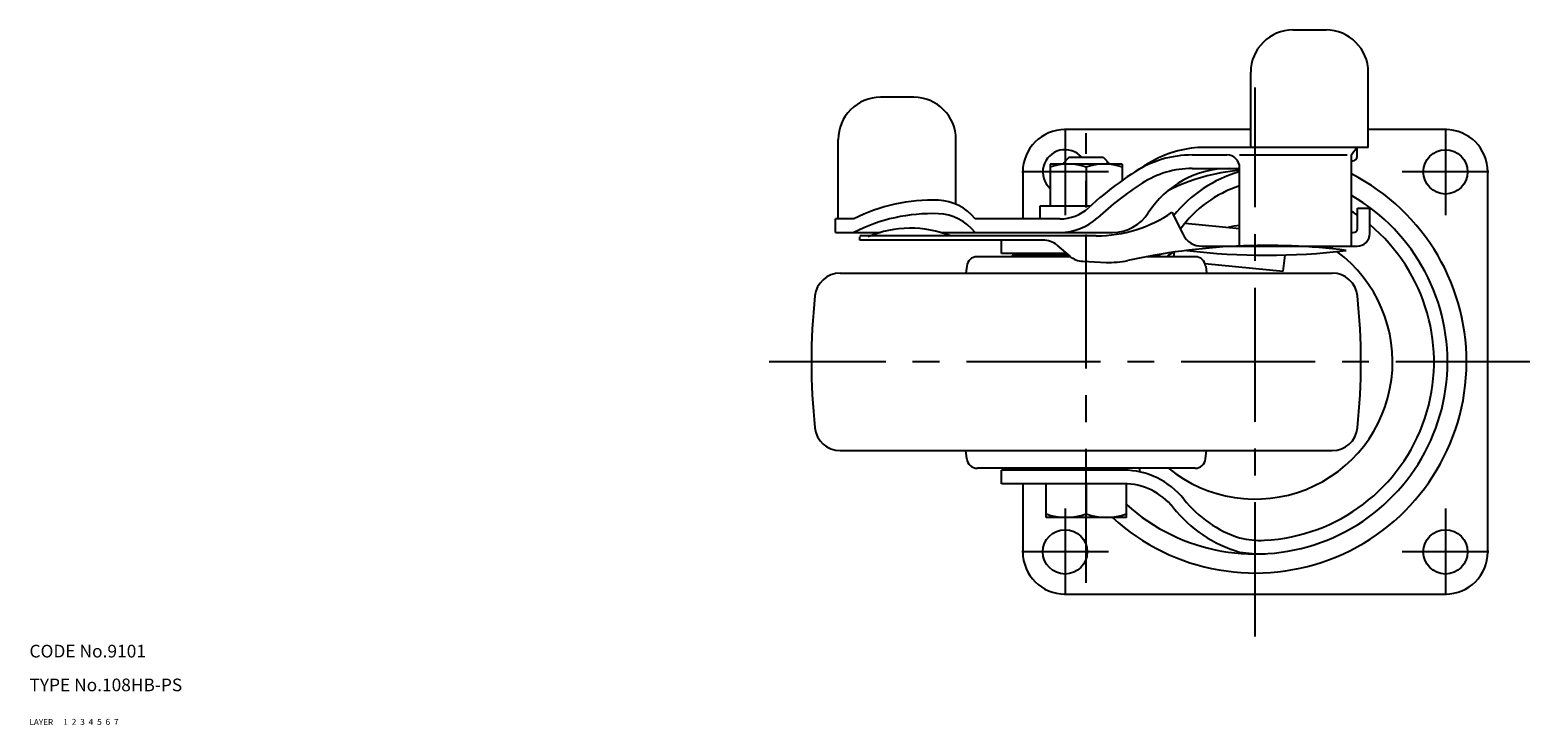
# Model space of a CAD drawing. Extents: x 10 to 755, y 10 to 516.
# Drawn here: x 10 to 365, y 10 to 175 of the extents above; entities that cross this region are included whole.
import ezdxf

# ---------------------------------------------------------------- set-up
doc = ezdxf.new("R2010")
doc.units = 0
doc.header["$MEASUREMENT"] = 0
for name, pattern in [('CENTER', [50.8, 31.75, -6.35, 6.35, -6.35]), ('DASHED', [19.05, 12.7, -6.35]), ('PHANTOM', [63.5, 31.75, -6.35, 6.35, -6.35, 6.35, -6.35])]:
    doc.linetypes.add(name, pattern=pattern)
for name, color, linetype in [('1', 7, 'CONTINUOUS'), ('2', 4, 'CONTINUOUS'), ('3', 2, 'DASHED'), ('4', 1, 'CENTER'), ('5', 6, 'PHANTOM'), ('6', 5, 'CONTINUOUS'), ('7', 3, 'CONTINUOUS')]:
    doc.layers.add(name, color=color, linetype=linetype)
doc.styles.get("Standard").update_dxf_attribs({"font": 'simplex.shx'})

msp = doc.modelspace()

# ---------------------------------------------------------------- linework, layer by layer
at = {"layer": '1', "linetype": 'Continuous'}
for p, q in [((308.93, 174.6), (316.74, 174.6)), ((298.93, 146.8), (298.93, 164.61)), ((326.74, 146.8), (326.74, 164.6)), ((219.2, 158.65), (211.34, 158.65)), ((298.93, 151), (255, 151)), ((345, 151), (326.74, 151)), ((201.34, 129.85), (201.34, 148.65)), ((229.2, 133.33), (229.2, 148.65)), ((326.74, 146.8), (288.05, 146.8)), ((324.11, 146.8), (322.78, 145)), ((324.11, 144.6), (324.11, 146.8)), ((268.5, 142.85), (251.5, 142.85)), ((251.5, 142.85), (251.5, 132.85)), ((256, 144.45), (254.4, 142.85)), ((256, 144.45), (264, 144.45)), ((260, 142.09), (260, 132.85)), ((264, 144.45), (265.6, 142.85)), ((268.5, 142.85), (268.5, 138.95)), ((285.09, 145), (293.3, 145)), ((296.3, 145), (321.78, 145)), ((296.3, 123.4), (296.3, 142)), ((322.78, 123.4), (322.78, 145)), ((322.78, 143.6), (323.11, 143.6)), ((245, 141), (245, 129.85)), ((285.09, 141.8), (296.3, 141.8)), ((355, 51), (355, 141)), ((260.92, 132.85), (249, 132.85)), ((249, 132.85), (249, 129.85)), ((280.29, 131.42), (282.92, 126.16)), ((324.18, 132.4), (327.08, 132.4)), ((324.18, 127.6), (324.18, 132.4)), ((327.08, 126.4), (327.08, 132.4)), ((205.03, 129.85), (200.72, 129.85)), ((200.72, 126.65), (200.72, 129.85)), ((253.76, 129.85), (233.71, 129.85)), ((283.4, 128.88), (296.3, 127.58)), ((200.72, 126.65), (211.31, 126.65)), ((262.4, 125.85), (206.45, 125.85)), ((206.45, 124.85), (206.45, 125.65)), ((249.81, 124.85), (206.45, 124.85)), ((225.59, 126.65), (266.24, 126.65)), ((240, 121.65), (240, 124.85)), ((322.78, 126.6), (323.18, 126.6)), ((256.27, 120.9), (234.22, 120.9)), ((255.39, 121.65), (240, 121.65)), ((255.92, 121.2), (242.5, 121.2)), ((242.5, 120.9), (242.5, 121.2)), ((245, 121.65), (245, 121.2)), ((247.33, 121.2), (247.33, 121.65)), ((253.06, 123.65), (256.14, 121.01)), ((285.78, 120.9), (274.23, 120.9)), ((277.5, 121.2), (275.88, 121.2)), ((277.5, 120.9), (277.5, 121.2)), ((280.76, 120.9), (280.92, 122.01)), ((287.39, 123.4), (324.08, 123.4)), ((306.62, 117.46), (307.05, 121.3)), ((317.59, 123.4), (317.41, 122.85)), ((231.73, 118.66), (231.55, 117)), ((259.18, 119.81), (264.72, 119.57)), ((288.11, 119.31), (306.62, 117.46)), ((288.27, 118.66), (288.45, 117)), ((201.78, 117), (318.22, 117)), ((201.78, 75), (318.22, 75)), ((231.76, 73.04), (231.55, 75)), ((288.24, 73.04), (288.45, 75)), ((285.75, 70.8), (234.25, 70.8)), ((268.86, 70.35), (240, 70.35)), ((240, 67.15), (240, 70.35)), ((245, 70.8), (245, 70.35)), ((247.33, 70.35), (247.33, 70.8)), ((272.68, 69.95), (272.68, 70.8)), ((268.86, 67.15), (240, 67.15)), ((245, 67.15), (245, 51)), ((250.5, 59.15), (250.5, 67.15)), ((260, 67.15), (260, 60)), ((269.5, 59.15), (269.5, 67.15)), ((269.5, 59.15), (250.5, 59.15)), ((255, 41), (345, 41))]:
    msp.add_line(p, q, dxfattribs=at)
for centre in [(345, 141), (255, 51), (345, 51)]:
    msp.add_circle(centre, 5.25, dxfattribs=at)
for centre, radius, start, end in [((308.93, 164.6), 10, 90, 180), ((316.74, 164.6), 10, 0, 90), ((211.34, 148.65), 10, 89.9988, 180), ((219.2, 148.65), 10, 0, 89.9988), ((255, 141), 10, 90, 180), ((345, 141), 10, 0, 90), ((255, 141), 5.25, 41.0744, 228.1897), ((288.05, 121.8), 25, 90, 119.5962), ((255.75, 130.57), 12.28, 69.7438, 110.2562), ((264.25, 130.57), 12.28, 69.7438, 110.2562), ((316.85, 71.08), 83.33, 119.5962, 132.5372), ((285.09, 120), 25, 90, 123.0002), ((293.3, 142), 3, 0, 90), ((323.11, 144.6), 1, 270, 0), ((300, 96), 50, 227.4765, 62.8963), ((285.09, 120), 21.8, 90, 123.0002), ((293.9, 118.99), 22.81, 90, 147.4309), ((300, 96), 45.5, 94.6585, 117.0623), ((304.98, 111.11), 31.16, 106.1699, 141.2284), ((316.85, 71.08), 80.13, 123.0002, 132.5372), ((300, 96), 45.5, 227.9075, 59.9562), ((304.98, 111.11), 27.96, 108.0811, 144.2781), ((223.55, 93.5), 40.8, 87.9107, 117.0016), ((224.61, 122.71), 11.57, 38.1068, 87.9107), ((253.76, 139.85), 10, 269.9988, 312.5372), ((262.4, 157.37), 31.52, 269.9988, 304.5787), ((300, 96), 42.3, 55.1381, 57.4159), ((223.55, 90.3), 40.8, 87.9107, 117.0016), ((224.61, 119.51), 11.57, 38.1068, 87.9107), ((253.76, 139.85), 13.2, 269.9988, 312.5372), ((266.24, 136.65), 10, 270, 327.4309), ((300, 96), 32.5, 96.5288, 101.4082), ((300, 96), 42.3, 272.937, 50.1963), ((218.45, 101.65), 26, 68.5539, 112.6187), ((249.81, 119.85), 5, 49.3987, 89.9988), ((287.39, 128.4), 5, 206.5669, 270), ((323.18, 127.6), 1, 270, 0), ((324.08, 126.4), 3, 270, 0), ((234.22, 118.4), 2.5, 90, 174), ((259.39, 124.81), 5, 229.3987, 267.5104), ((302.69, -30.32), 153.88, 82.9666, 102.3187), ((300, 96), 32.5, 127.0676, 129.9902), ((300, 96), 32.5, 230.8399, 53.5392), ((302.69, 275.12), 153.88, 262.9666, 277.0334), ((285.78, 118.4), 2.5, 6, 90), ((300, 96), 32.5, 55.3695, 57.2688), ((265.59, 139.55), 20, 267.5104, 282.3187), ((201.78, 111), 6, 90, 174.0208), ((318.22, 111), 6, 5.9792, 90), ((345, 96), 150, 174.0208, 185.9792), ((175, 96), 150, 354.0208, 5.9792), ((201.78, 81), 6, 185.9792, 270), ((318.22, 81), 6, 270, 354.0208), ((234.25, 73.3), 2.5, 186, 270), ((285.75, 73.3), 2.5, 270, 354), ((268.86, 52.15), 18.2, 38.5116, 90), ((268.86, 52.15), 15, 38.5116, 90), ((304.98, 80.89), 31.16, 218.5116, 253.8301), ((304.98, 80.89), 27.96, 218.5116, 251.9189), ((255.25, 72.87), 13.72, 249.7438, 290.2562), ((264.75, 72.87), 13.72, 249.7438, 290.2562), ((301.15, 74.08), 20.35, 256.238, 272.8779), ((255, 51), 10, 180, 270), ((301.18, 78.43), 27.89, 259.9266, 272.3592), ((345, 51), 10, 270, 0)]:
    msp.add_arc(centre, radius, start, end, dxfattribs=at)
at = {"layer": '2', "linetype": 'Continuous'}
for p, q in [((254.95, 142.85), (254.95, 143.4)), ((265.05, 142.85), (265.05, 143.4))]:
    msp.add_line(p, q, dxfattribs=at)
at = {"layer": '4', "linetype": 'CENTER'}
for p, q in [((300, 31), (300, 161)), ((255, 151.25), (255, 130.75)), ((260, 43.65), (260, 150.15)), ((345, 151.25), (345, 130.75)), ((265.25, 141), (244.75, 141)), ((355.25, 141), (334.75, 141)), ((365, 96), (185, 96)), ((255, 61.25), (255, 40.75)), ((345, 61.25), (345, 40.75)), ((265.25, 51), (244.75, 51)), ((355.25, 51), (334.75, 51))]:
    msp.add_line(p, q, dxfattribs=at)

# ---------------------------------------------------------------- texts
at = {"layer": '1', "linetype": 'Continuous'}
for s, width, p in [('LAYER', 1.009913, (10, 10)), ('1', 1.069393, (17.98, 10.05))]:
    msp.add_text(s, height=1.4, dxfattribs=dict(at, width=width)).set_placement(p)
at = {"layer": '2', "linetype": 'Continuous', "width": 1.069393}
msp.add_text('2', height=1.4, dxfattribs=at).set_placement((19.98, 10.05))
at = {"layer": '3', "linetype": 'DASHED', "width": 1.069393}
msp.add_text('3', height=1.4, dxfattribs=at).set_placement((21.98, 10.05))
at = {"layer": '4', "linetype": 'CENTER', "width": 1.069393}
msp.add_text('4', height=1.4, dxfattribs=at).set_placement((23.98, 10.05))
at = {"layer": '5', "linetype": 'PHANTOM', "width": 1.069393}
msp.add_text('5', height=1.4, dxfattribs=at).set_placement((25.98, 10.05))
at = {"layer": '6', "linetype": 'Continuous', "width": 1.069393}
msp.add_text('6', height=1.4, dxfattribs=at).set_placement((27.98, 10.05))
at = {"layer": '7', "linetype": 'Continuous'}
for s, height, width, p in [('CODE No.9101', 3, 1.003963, (10, 26)), ('TYPE No.108HB-PS', 3, 1.002351, (10, 18)), ('7', 1.4, 1.069393, (29.98, 10.05))]:
    msp.add_text(s, height=height, dxfattribs=dict(at, width=width)).set_placement(p)

doc.saveas('drawing.dxf')
